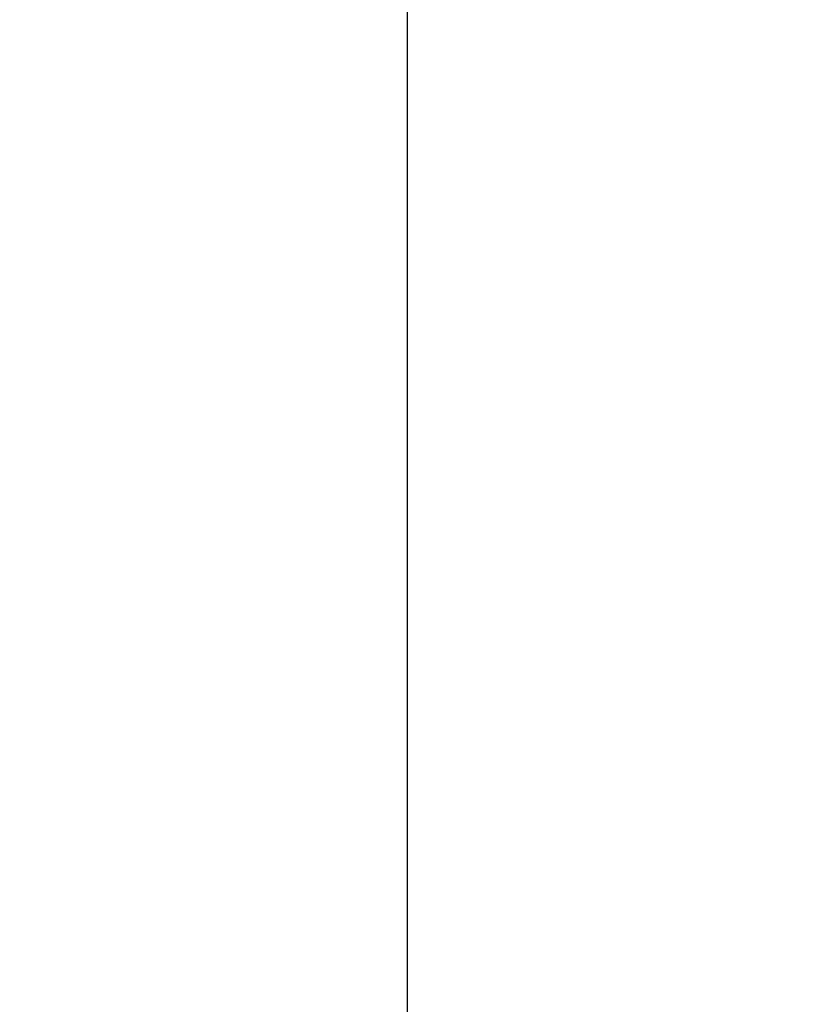
# Model space of a CAD drawing. Units: millimetres. Extents: x 30633 to 54793, y 662 to 17862.
# Drawn here: x 38783 to 38798, y 10987 to 11006 of the extents above; entities that cross this region are included whole.
import ezdxf

# ---------------------------------------------------------------- set-up
doc = ezdxf.new("R2010")
doc.units = ezdxf.units.MM
doc.styles.get("Standard").update_dxf_attribs({"font": 'arial.ttf'})
doc.dimstyles.new('główny', dxfattribs={"dimtxt": 10, "dimasz": 3, "dimexe": 1, "dimexo": 5, "dimgap": 2, "dimtad": 1, "dimdec": 1, "dimrnd": 0.05, "dimdsep": 46, "dimtxsty": 'Standard', "dimcen": 1.5, "dimclrd": 5, "dimclre": 5, "dimclrt": 1, "dimadec": 1, "dimazin": 2, "dimtfac": 1, "dimtdec": 1, "dimtofl": 0, "dimtmove": 0, "dimatfit": 3, "dimfxl": 1, "dimtolj": 1, "dimtzin": 0, "dimarcsym": 0})

# ---------------------------------------------------------------- blocks, each defined once
blk = doc.blocks.new('*D151')
at = {"color": 5, "lineweight": -2, "transparency": 16777216}
for p, q in [((38785.441, 11048.118), (38789.441, 11048.118)), ((38785.441, 10980.118), (38789.441, 10980.118))]:
    blk.add_line(p, q, dxfattribs=at)
at = {"color": 5, "linetype": 'Continuous', "lineweight": -2, "transparency": 16777216}
for p, q in [((38790.441, 11045.118), (38790.441, 11021.224)), ((38790.441, 10983.118), (38790.441, 11007.012))]:
    blk.add_line(p, q, dxfattribs=at)
at = {"color": 5, "transparency": 16777216}
for points in [[(38789.941, 11045.118), (38790.941, 11045.118), (38790.441, 11048.118)], [(38789.941, 10983.118), (38790.941, 10983.118), (38790.441, 10980.118)]]:
    blk.add_solid(points, dxfattribs=at)
at = {"layer": 'Defpoints', "color": 0, "transparency": 16777216}
for p in [(38790.441, 11048.118), (38790.441, 11048.118), (38790.441, 10980.118)]:
    blk.add_point(p, dxfattribs=at)
at = {"color": 1, "transparency": 16777216, "insert": (38790.441, 11014.118), "char_height": 10, "attachment_point": 5, "rotation": 0.0001}
blk.add_mtext('\\A1;68', dxfattribs=at)

msp = doc.modelspace()

# ---------------------------------------------------------------- dimensions: what is measured, and where the dimension line sits
dim = msp.add_linear_dim(base=(38790.441, 11048.118), p1=(38790.441, 10980.118), p2=(38790.441, 11048.118), angle=270, dimstyle='główny', override={"dimscale": 1})
dim.commit()
dim.dimension.update_dxf_attribs({"geometry": '*D151', "text_midpoint": (38790.441, 11014.118), "dimtype": 160, "text_rotation": 0.0001})

doc.saveas('drawing.dxf')
